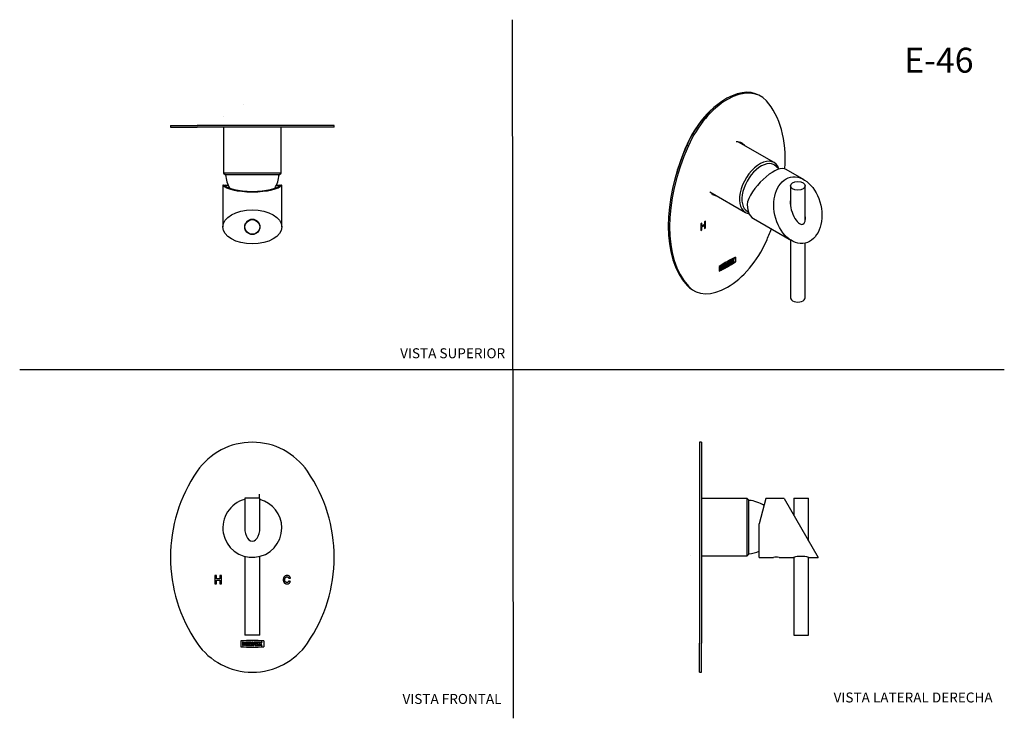
# Model space of a CAD drawing. Units: millimetres. Extents: x 0 to 594, y 0 to 421.
import ezdxf
from ezdxf.enums import TextEntityAlignment as Align
from ezdxf.lldxf.tags import DXFTag

# ---------------------------------------------------------------- set-up
doc = ezdxf.new("R2010")
doc.units = ezdxf.units.MM
for name, color, linetype in [('1-02-0916', 7, 'Continuous'), ('1-03-0651', 7, 'Continuous'), ('1-05-0720', 7, 'Continuous'), ('1-05-0734', 7, 'Continuous'), ('1-05-0816', 7, 'Continuous'), ('1-05-1331', 7, 'Continuous'), ('1-05-1534(E-46__', 7, 'Continuous'), ('1-05-1719', 7, 'Continuous'), ('1-05-1876', 7, 'Continuous'), ('1-07-0570', 7, 'Continuous'), ('Default', 7, 'Continuous')]:
    doc.layers.add(name, color=color, linetype=linetype)
doc.styles.add('SEACAD_Arial', font='arial.ttf')
doc.styles.add('SEACAD_ArialB', font='arialbd.ttf')
tags = doc.linetypes.add('HIDDEN2', pattern=[4.7625, 3.175, -1.5875]).pattern_tags.tags
tags[6:7] = [DXFTag(74, 4), DXFTag(75, 0), DXFTag(340, '0'), DXFTag(46, 0.0), DXFTag(50, 0.0), DXFTag(44, 0.0), DXFTag(45, 0.0)]
tags[4:5] = [DXFTag(74, 4), DXFTag(75, 0), DXFTag(340, '0'), DXFTag(46, 0.0), DXFTag(50, 0.0), DXFTag(44, 0.0), DXFTag(45, 0.0)]

# ---------------------------------------------------------------- blocks, each defined once
blk = doc.blocks.new('SE')
at = {"layer": '1-02-0916', "color": 7, "linetype": 'Continuous'}
for centre, start, end in [((438.77, 113.37), 55.29885, 86.66929), ((438.77, 116.72), 273.33071, 293.77206)]:
    blk.add_arc(centre, 17.78, start, end, dxfattribs=at)
at = {"layer": '1-05-0720', "color": 7, "linetype": 'Continuous'}
for p, q in [((409.97, 166.22), (409.97, 148.72)), ((411.13, 166.22), (409.97, 166.22)), ((411.13, 166.22), (411.13, 148.72)), ((409.97, 148.72), (409.97, 45.03)), ((411.13, 148.72), (411.13, 45.03)), ((411.15, 85.03), (411.13, 85.03)), ((411.13, 81.65), (411.15, 81.65)), ((409.97, 27.54), (409.97, 45.03)), ((411.13, 27.54), (411.13, 45.03)), ((409.97, 27.54), (411.13, 27.54))]:
    blk.add_line(p, q, dxfattribs=at)
at = {"layer": '1-05-0734', "color": 7, "linetype": 'Continuous'}
for p, q in [((450.05, 132.33), (445.94, 116.96)), ((460.96, 132.33), (450.05, 132.33)), ((460.96, 132.33), (481.49, 96.77)), ((445.94, 96.77), (445.94, 116.96)), ((445.94, 96.77), (454.58, 96.77)), ((457.94, 96.77), (466.65, 96.77)), ((475.8, 96.77), (481.49, 96.77))]:
    blk.add_line(p, q, dxfattribs=at)
for centre, radius, start, end in [((456.25, 79.07), 17.78, 84.54961, 95.45039), ((471.22, 79.58), 17.8, 75.09134, 104.90866)]:
    blk.add_arc(centre, radius, start, end, dxfattribs=at)
at = {"layer": '1-05-0816', "color": 7, "linetype": 'Continuous'}
for p, q in [((438.73, 132.38), (411.13, 132.38)), ((438.73, 97.71), (438.73, 132.38)), ((439.8, 131.31), (438.73, 132.38)), ((439.8, 98.78), (439.8, 131.31)), ((404.55, 97.71), (404.62, 97.71)), ((411.13, 97.71), (438.73, 97.71)), ((438.73, 97.71), (439.8, 98.78))]:
    blk.add_line(p, q, dxfattribs=at)
at = {"layer": '1-05-1719', "color": 7, "linetype": 'Continuous'}
for p, q in [((466.78, 132.51), (475.67, 132.51)), ((466.78, 132.51), (466.78, 122.25)), ((475.67, 106.86), (475.67, 132.51)), ((466.78, 96.81), (466.78, 49.84)), ((475.67, 49.84), (475.67, 96.81)), ((466.78, 49.84), (475.67, 49.84))]:
    blk.add_line(p, q, dxfattribs=at)
blk = doc.blocks.new('SE1')
at = {"layer": '1-05-0720', "color": 7, "linetype": 'Continuous'}
for p, q in [((118.55, 85.8), (117.59, 85.8)), ((117.59, 85.8), (117.59, 80.82)), ((118.55, 83.82), (118.55, 85.8)), ((120.59, 83.82), (118.55, 83.82)), ((121.55, 85.8), (120.59, 85.8)), ((120.59, 85.8), (120.59, 83.82)), ((121.55, 80.82), (121.55, 85.8)), ((162.23, 84.17), (163.19, 84.33)), ((117.59, 80.82), (118.55, 80.82)), ((118.55, 80.82), (118.55, 82.99)), ((118.55, 82.99), (120.59, 82.99)), ((120.59, 82.99), (120.59, 80.82)), ((120.59, 80.82), (121.55, 80.82)), ((163.19, 82.28), (162.25, 82.63)), ((133.24, 46.38), (133.24, 42.94)), ((134.22, 45.74), (134.22, 43.61)), ((134.88, 45.74), (134.22, 45.74)), ((134.22, 43.61), (134.88, 43.61)), ((134.88, 44.96), (134.88, 45.74)), ((135.54, 44.96), (134.88, 44.96)), ((134.88, 43.61), (134.88, 44.39)), ((134.88, 44.39), (135.54, 44.39)), ((135.54, 45.74), (135.54, 44.96)), ((136.19, 45.74), (135.54, 45.74)), ((135.54, 44.39), (135.54, 43.61)), ((135.54, 43.61), (136.19, 43.61)), ((136.19, 43.61), (136.19, 45.74)), ((138.33, 45.74), (136.52, 45.74)), ((136.52, 45.74), (136.52, 43.61)), ((136.52, 43.61), (138.33, 43.61)), ((137.18, 45.17), (138.33, 45.17)), ((137.18, 44.18), (137.18, 45.17)), ((138.33, 44.18), (137.18, 44.18)), ((137.19, 44.43), (138.16, 44.43)), ((138.16, 44.43), (138.16, 44.92)), ((138.33, 45.17), (138.33, 45.74)), ((138.33, 43.61), (138.33, 44.18)), ((138.57, 45.74), (138.57, 43.61)), ((139.23, 45.74), (138.57, 45.74)), ((138.57, 43.61), (140.05, 43.61)), ((139.23, 44.18), (139.23, 45.74)), ((140.05, 44.18), (139.23, 44.18)), ((139.81, 45.74), (140.46, 43.61)), ((140.46, 45.74), (139.81, 45.74)), ((140.05, 43.61), (140.05, 44.18)), ((140.83, 44.43), (140.46, 45.74)), ((140.46, 43.61), (141.2, 43.61)), ((141.2, 45.74), (140.83, 44.43)), ((141.86, 45.74), (141.2, 45.74)), ((141.2, 43.61), (141.86, 45.74)), ((142.02, 45.74), (142.02, 43.61)), ((143.83, 45.74), (142.02, 45.74)), ((142.02, 43.61), (143.83, 43.61)), ((142.68, 45.17), (143.83, 45.17)), ((142.68, 44.18), (142.68, 45.17)), ((142.68, 44.43), (143.66, 44.43)), ((143.83, 44.18), (142.68, 44.18)), ((143.66, 44.43), (143.66, 44.92)), ((143.83, 45.17), (143.83, 45.74)), ((143.83, 43.61), (143.83, 44.18)), ((143.99, 45.74), (144.67, 44.68)), ((144.73, 45.74), (143.99, 45.74)), ((144.67, 44.68), (143.99, 43.61)), ((143.99, 43.61), (144.73, 43.61)), ((145.06, 45.22), (144.73, 45.74)), ((144.73, 43.61), (145.06, 44.13)), ((145.39, 45.74), (145.06, 45.22)), ((145.06, 44.13), (145.39, 43.61)), ((146.12, 45.74), (145.39, 45.74)), ((145.39, 43.61), (146.12, 43.61)), ((145.45, 44.68), (146.12, 45.74)), ((146.12, 43.61), (145.45, 44.68)), ((147.19, 46.38), (147.19, 42.94))]:
    blk.add_line(p, q, dxfattribs=at)
for centre, radius, start, end in [((140.22, 125.88), 40.34, 34.48562, 145.51438), ((182.44, 96.88), 91.57, 145.51438, 214.48562), ((97.99, 96.88), 91.57, 325.51438, 34.48562), ((140.22, 67.87), 40.34, 214.48562, 325.51438), ((140.22, -38.17), 84.84, 85.28419, 94.71581), ((140.22, 127.49), 84.84, 265.28419, 274.71581), ((138.23, 43.59), 1.34, 92.71052, 140.89431), ((143.72, 43.59), 1.34, 92.31885, 140.87194)]:
    blk.add_arc(centre, radius, start, end, dxfattribs=at)
for points, knots in [([(161.27, 85.86), (161.1, 85.86), (160.86, 85.85), (160.55, 85.79), (160.33, 85.72), (160.12, 85.63), (159.93, 85.52), (159.74, 85.39), (159.57, 85.24), (159.42, 85.06), (159.28, 84.87), (159.17, 84.67), (159.07, 84.44), (158.99, 84.2), (158.92, 83.84), (158.89, 83.56), (158.88, 83.37)], [0, 0, 0, 0, 0.126985, 0.186887, 0.245316, 0.302671, 0.359638, 0.417275, 0.475921, 0.535128, 0.59496, 0.655853, 0.718486, 0.783937, 0.852147, 1, 1, 1, 1]), ([(158.88, 83.37), (158.88, 83.18), (158.89, 82.92), (158.94, 82.57), (159.01, 82.33), (159.09, 82.11), (159.19, 81.9), (159.32, 81.71), (159.46, 81.53), (159.62, 81.37), (159.8, 81.23), (159.98, 81.11), (160.18, 81.01), (160.39, 80.93), (160.68, 80.85), (160.92, 80.82), (161.08, 80.82)], [0, 0, 0, 0, 0.144321, 0.211739, 0.276331, 0.338945, 0.399998, 0.460642, 0.521158, 0.581165, 0.639804, 0.697721, 0.755696, 0.814175, 0.873981, 1, 1, 1, 1]), ([(159.84, 83.41), (159.85, 83.54), (159.86, 83.74), (159.91, 83.99), (159.95, 84.16), (160.01, 84.31), (160.07, 84.44), (160.15, 84.56), (160.24, 84.67), (160.33, 84.76), (160.43, 84.83), (160.54, 84.9), (160.66, 84.95), (160.78, 84.99), (160.95, 85.02), (161.08, 85.03), (161.18, 85.03)], [0, 0, 0, 0, 0.171871, 0.248926, 0.32028, 0.387238, 0.44961, 0.508743, 0.565079, 0.619523, 0.673111, 0.725232, 0.778005, 0.830952, 0.885558, 1, 1, 1, 1]), ([(161.06, 81.65), (160.97, 81.65), (160.84, 81.67), (160.67, 81.71), (160.55, 81.76), (160.44, 81.82), (160.34, 81.89), (160.24, 81.97), (160.15, 82.07), (160.07, 82.18), (160, 82.31), (159.95, 82.45), (159.9, 82.61), (159.87, 82.79), (159.84, 83.06), (159.84, 83.26), (159.84, 83.41)], [0, 0, 0, 0, 0.111621, 0.164377, 0.216208, 0.267502, 0.318746, 0.370886, 0.424473, 0.480269, 0.539005, 0.601937, 0.669823, 0.743267, 0.822344, 1, 1, 1, 1]), ([(161.18, 85.03), (161.24, 85.03), (161.34, 85.02), (161.47, 84.99), (161.56, 84.96), (161.64, 84.93), (161.72, 84.89), (161.8, 84.84), (161.87, 84.79), (161.94, 84.73), (162, 84.66), (162.05, 84.59), (162.1, 84.51), (162.14, 84.43), (162.19, 84.32), (162.22, 84.23), (162.23, 84.17)], [0, 0, 0, 0, 0.134507, 0.198858, 0.261783, 0.323367, 0.38425, 0.445253, 0.506181, 0.566904, 0.627876, 0.68765, 0.747814, 0.808477, 0.870585, 1, 1, 1, 1]), ([(162.72, 85.27), (162.63, 85.36), (162.48, 85.48), (162.26, 85.62), (162.08, 85.7), (161.89, 85.76), (161.62, 85.83), (161.41, 85.85), (161.27, 85.86)], [0, 0, 0, 0, 0.240376, 0.359888, 0.48086, 0.603778, 0.730778, 1, 1, 1, 1]), ([(163.19, 84.33), (163.17, 84.42), (163.13, 84.56), (163.06, 84.74), (163, 84.86), (162.94, 84.98), (162.85, 85.12), (162.77, 85.21), (162.72, 85.27)], [0, 0, 0, 0, 0.28069, 0.412087, 0.538633, 0.659633, 0.776077, 1, 1, 1, 1]), ([(162.25, 82.63), (162.22, 82.55), (162.18, 82.43), (162.12, 82.28), (162.06, 82.18), (162, 82.09), (161.94, 82.01), (161.87, 81.93), (161.79, 81.87), (161.71, 81.81), (161.63, 81.77), (161.54, 81.73), (161.45, 81.7), (161.36, 81.67), (161.23, 81.65), (161.13, 81.65), (161.06, 81.65)], [0, 0, 0, 0, 0.15367, 0.22508, 0.292595, 0.357422, 0.419471, 0.47924, 0.537729, 0.595021, 0.651594, 0.708208, 0.764276, 0.821259, 0.879539, 1, 1, 1, 1]), ([(161.08, 80.82), (161.2, 80.81), (161.39, 80.82), (161.64, 80.85), (161.81, 80.89), (161.97, 80.93), (162.13, 80.99), (162.27, 81.07), (162.41, 81.15), (162.54, 81.25), (162.66, 81.36), (162.77, 81.48), (162.88, 81.62), (162.97, 81.77), (163.09, 81.98), (163.15, 82.16), (163.19, 82.28)], [0, 0, 0, 0, 0.137146, 0.201748, 0.26448, 0.324867, 0.38409, 0.442099, 0.499706, 0.557236, 0.615434, 0.674325, 0.734832, 0.797097, 0.862105, 1, 1, 1, 1])]:
    blk.add_open_spline(points, degree=3, knots=knots, dxfattribs=at)
at = {"layer": '1-05-0734', "color": 7, "linetype": 'Continuous'}
for start, end in [(104.47751, 0), (0, 75.52249)]:
    blk.add_arc((140.22, 114.55), 17.78, start, end, dxfattribs=at)
for start_param, end_param in [(4.470444, 6.283185), (0, 1.812741)]:
    blk.add_ellipse((140.22, 114.55), major_axis=(0, -7.93), ratio=0.57735, start_param=start_param, end_param=end_param, dxfattribs=at)
at = {"layer": '1-05-1719', "color": 7, "linetype": 'Continuous'}
for p, q in [((144.66, 132.51), (135.77, 132.51)), ((135.77, 132.51), (135.77, 112.66)), ((144.66, 112.66), (144.66, 132.51)), ((135.77, 97.34), (135.77, 49.84)), ((144.66, 49.84), (144.66, 97.34)), ((144.66, 49.84), (135.77, 49.84))]:
    blk.add_line(p, q, dxfattribs=at)
at = {"layer": '1-07-0570', "color": 7, "linetype": 'Continuous'}
blk.add_line((144.55, 132.51), (144.55, 134.95), dxfattribs=at)
blk = doc.blocks.new('SE2')
at = {"layer": '1-02-0916', "color": 7, "linetype": 'Continuous'}
for centre, start, end in [((141.89, 328.53), 183.33071, 211.10013), ((138.54, 328.53), 328.89987, 356.66929)]:
    blk.add_arc(centre, 17.78, start, end, dxfattribs=at)
at = {"layer": '1-03-0651', "color": 7, "linetype": 'Continuous'}
for p, q in [((139.04, 300.5), (138.77, 300.34)), ((138.97, 300.34), (138.77, 300.34)), ((138.77, 300.34), (138.77, 300.28)), ((141.26, 300.53), (139.17, 300.53)), ((140.77, 300.62), (139.66, 300.62)), ((141.67, 300.34), (141.39, 300.5)), ((141.67, 300.34), (141.46, 300.34)), ((141.67, 300.28), (141.67, 300.34))]:
    blk.add_line(p, q, dxfattribs=at)
at = {"layer": '1-05-0720', "color": 7, "linetype": 'Continuous'}
for p, q in [((90.87, 357.32), (106.97, 357.32)), ((90.87, 357.32), (90.87, 356.17)), ((173.47, 357.32), (106.97, 357.32)), ((189.56, 357.32), (173.47, 357.32)), ((189.56, 356.17), (189.56, 357.32)), ((90.87, 356.17), (106.97, 356.17)), ((173.47, 356.17), (106.97, 356.17)), ((159.84, 356.17), (159.84, 356.15)), ((189.56, 356.17), (173.47, 356.17))]:
    blk.add_line(p, q, dxfattribs=at)
at = {"layer": '1-05-0734', "color": 7, "linetype": 'Continuous'}
for p, q in [((122.6, 321.36), (122.44, 321.36)), ((122.44, 321.36), (122.44, 296.07)), ((122.6, 321.36), (123.59, 321.36)), ((123.59, 321.36), (125.62, 321.36)), ((154.81, 321.36), (156.84, 321.36)), ((156.84, 321.36), (157.83, 321.36)), ((158, 321.36), (157.83, 321.36)), ((158, 296.07), (158, 321.36))]:
    blk.add_line(p, q, dxfattribs=at)
blk.add_circle((140.22, 296.07), 4.58, dxfattribs=at)
for major_axis, start_param, end_param in [((-17.78, 0), 0.135711, 3.005882), ((-16.8, 0), 0.143662, 2.99793)]:
    blk.add_ellipse((140.22, 322.01), major_axis=major_axis, ratio=0.267949, start_param=start_param, end_param=end_param, dxfattribs=at)
blk.add_ellipse((140.22, 296.07), major_axis=(-17.78, 0), ratio=0.57735, dxfattribs=at)
at = {"layer": '1-05-0816', "color": 7, "linetype": 'Continuous'}
for p, q in [((122.88, 362.75), (122.88, 362.68)), ((122.88, 356.17), (122.88, 328.56)), ((157.55, 328.56), (157.55, 356.17)), ((157.55, 328.56), (122.88, 328.56)), ((122.88, 328.56), (123.95, 327.5)), ((156.48, 327.5), (123.95, 327.5)), ((156.48, 327.5), (157.55, 328.56))]:
    blk.add_line(p, q, dxfattribs=at)
at = {"layer": '1-05-1331', "color": 7, "linetype": 'Continuous'}
blk.add_line((134.91, 369.69), (134.94, 369.71), dxfattribs=at)
at = {"layer": '1-05-1719', "color": 7, "linetype": 'Continuous'}
blk.add_circle((140.22, 296.07), 4.44, dxfattribs=at)
blk = doc.blocks.new('SE3')
at = {"layer": '1-02-0916', "color": 7, "linetype": 'Continuous'}
blk.add_arc((445.92, 319.01), 16.98, 44.5906, 57.19209, dxfattribs=at)
at = {"layer": '1-05-0720', "color": 7, "linetype": 'Continuous'}
for p, q in [((446.93, 374.89), (446.11, 375.36)), ((402.43, 345.5), (403.24, 345.03)), ((411.43, 298.38), (410.76, 297.99)), ((410.76, 297.99), (410.76, 293.92)), ((411.33, 296.82), (411.33, 298.32)), ((411.33, 296.14), (412.78, 296.97)), ((411.43, 296.76), (411.43, 298.38)), ((412.88, 297.6), (411.43, 296.76)), ((412.78, 296.97), (412.88, 296.92)), ((413.56, 299.6), (412.88, 299.21)), ((412.88, 299.21), (412.88, 297.6)), ((413.46, 295.59), (413.46, 299.54)), ((413.56, 295.54), (413.56, 299.6)), ((410.76, 294.04), (411.33, 294.37)), ((410.76, 293.92), (411.43, 294.31)), ((411.33, 296.82), (411.43, 296.76)), ((411.33, 294.37), (411.33, 296.14)), ((411.33, 296.14), (411.43, 296.08)), ((411.33, 294.37), (411.43, 294.31)), ((411.43, 296.08), (412.88, 296.92)), ((411.43, 294.31), (411.43, 296.08)), ((412.88, 296.92), (412.88, 295.15)), ((412.88, 295.26), (413.46, 295.59)), ((412.88, 295.15), (413.56, 295.54)), ((413.46, 295.59), (413.56, 295.54)), ((425.32, 273.81), (424.05, 273.07)), ((425.42, 273.75), (424.14, 273.01)), ((424.61, 272.81), (425.42, 273.28)), ((425.32, 273.81), (425.42, 273.75)), ((425.42, 273.28), (425.42, 273.75)), ((425.96, 274.17), (425.5, 273.91)), ((425.5, 273.91), (425.5, 272.16)), ((425.5, 273.91), (425.6, 273.85)), ((426.06, 274.12), (425.6, 273.85)), ((425.6, 273.85), (425.6, 272.11)), ((425.96, 274.17), (426.06, 274.12)), ((426.06, 272.84), (426.06, 274.12)), ((426.54, 273.24), (426.06, 272.96)), ((426.83, 274.68), (426.37, 274.41)), ((426.37, 274.41), (426.83, 272.94)), ((426.37, 274.41), (426.47, 274.35)), ((426.93, 274.62), (426.47, 274.35)), ((426.47, 274.35), (426.93, 272.88)), ((426.54, 273.24), (426.64, 273.18)), ((426.83, 274.68), (426.93, 274.62)), ((427.19, 273.7), (426.93, 274.62)), ((427.35, 274.98), (427.13, 273.92)), ((427.45, 274.92), (427.19, 273.7)), ((427.82, 275.25), (427.35, 274.98)), ((427.35, 274.98), (427.45, 274.92)), ((427.92, 275.19), (427.45, 274.92)), ((427.45, 273.18), (427.92, 275.19)), ((427.82, 275.25), (427.92, 275.19)), ((429.21, 276.05), (427.93, 275.31)), ((427.93, 275.31), (427.93, 273.57)), ((427.93, 275.31), (428.03, 275.26)), ((427.93, 273.57), (428.03, 273.51)), ((429.31, 275.99), (428.03, 275.26)), ((428.03, 275.26), (428.03, 273.51)), ((428.03, 273.51), (429.31, 274.25)), ((428.5, 275.06), (429.31, 275.52)), ((428.5, 274.25), (428.5, 275.06)), ((428.5, 274.45), (429.19, 274.85)), ((429.21, 274.78), (428.5, 274.37)), ((429.31, 274.72), (428.5, 274.25)), ((428.5, 274.45), (428.5, 274.45)), ((429.09, 275.31), (429.19, 275.26)), ((429.19, 274.85), (429.19, 275.26)), ((429.21, 276.05), (429.31, 275.99)), ((429.21, 274.78), (429.31, 274.72)), ((429.31, 275.52), (429.31, 275.99)), ((429.31, 274.25), (429.31, 274.72)), ((429.85, 276.42), (429.33, 276.12)), ((429.33, 276.12), (429.8, 275.52)), ((429.33, 276.12), (429.43, 276.06)), ((429.8, 275.52), (429.33, 274.38)), ((429.33, 274.38), (429.43, 274.32)), ((429.95, 276.36), (429.43, 276.06)), ((429.43, 276.06), (429.9, 275.47)), ((429.9, 275.47), (429.43, 274.32)), ((429.43, 274.32), (429.95, 274.62)), ((429.8, 275.52), (429.9, 275.47)), ((429.85, 276.42), (429.95, 276.36)), ((430.18, 276.07), (429.95, 276.36)), ((429.95, 274.62), (430.18, 275.18)), ((430.31, 276.69), (430.1, 276.17)), ((430.16, 275.13), (430.31, 274.95)), ((430.41, 276.63), (430.18, 276.07)), ((430.18, 275.18), (430.41, 274.89)), ((430.84, 276.99), (430.31, 276.69)), ((430.31, 276.69), (430.41, 276.63)), ((430.31, 274.95), (430.41, 274.89)), ((430.93, 276.93), (430.41, 276.63)), ((430.41, 274.89), (430.93, 275.19)), ((430.46, 275.78), (430.93, 276.93)), ((430.93, 275.19), (430.46, 275.78)), ((430.84, 276.99), (430.93, 276.93)), ((431.59, 277.84), (431.59, 275.13)), ((431.59, 275.13), (431.69, 275.08)), ((431.69, 277.89), (431.69, 275.08)), ((421.82, 272.19), (421.82, 269.38)), ((422.89, 272.4), (422.42, 272.13)), ((422.42, 272.13), (422.42, 270.39)), ((422.42, 272.13), (422.52, 272.07)), ((422.42, 270.39), (422.52, 270.33)), ((422.98, 272.34), (422.52, 272.07)), ((422.52, 272.07), (422.52, 270.33)), ((422.52, 270.33), (422.98, 270.6)), ((422.89, 272.4), (422.98, 272.34)), ((422.98, 271.71), (422.98, 272.34)), ((423.35, 272.03), (422.98, 271.82)), ((423.45, 271.97), (422.98, 271.71)), ((422.98, 271.24), (423.45, 271.5)), ((422.98, 270.6), (422.98, 271.24)), ((423.81, 272.94), (423.35, 272.67)), ((423.35, 272.67), (423.35, 272.03)), ((423.35, 272.67), (423.45, 272.61)), ((423.35, 272.03), (423.45, 271.97)), ((423.35, 271.45), (423.35, 270.93)), ((423.35, 270.93), (423.45, 270.87)), ((423.91, 272.88), (423.45, 272.61)), ((423.45, 272.61), (423.45, 271.97)), ((423.45, 271.5), (423.45, 270.87)), ((423.45, 270.87), (423.91, 271.14)), ((423.81, 272.94), (423.91, 272.88)), ((423.91, 271.14), (423.91, 272.88)), ((424.05, 273.07), (424.05, 271.33)), ((424.05, 273.07), (424.14, 273.01)), ((424.05, 271.33), (424.14, 271.27)), ((424.14, 273.01), (424.14, 271.27)), ((424.14, 271.27), (425.42, 272.01)), ((424.61, 272.01), (424.61, 272.81)), ((425.32, 272.53), (424.61, 272.12)), ((425.42, 272.48), (424.61, 272.01)), ((424.61, 272.22), (424.62, 272.21)), ((424.62, 272.21), (425.31, 272.61)), ((425.21, 273.07), (425.31, 273.01)), ((425.31, 272.61), (425.31, 273.01)), ((425.32, 272.53), (425.42, 272.48)), ((425.42, 272.01), (425.42, 272.48)), ((425.5, 272.16), (425.6, 272.11)), ((425.6, 272.11), (426.64, 272.71)), ((426.64, 273.18), (426.06, 272.84)), ((426.64, 272.71), (426.64, 273.18)), ((426.83, 272.94), (426.93, 272.88)), ((426.93, 272.88), (427.45, 273.18)), ((402.43, 260.84), (403.24, 260.37)), ((405.77, 258.13), (406.59, 257.66))]:
    blk.add_line(p, q, dxfattribs=at)
for centre, major_axis, start_param, end_param in [((425.94, 340.43), (-20.17, -34.93), 3.141593, 4.8959), ((426.76, 339.96), (-20.17, -34.93), 2.958082, 4.8959), ((396.9, 299.03), (45.78, 79.3), 5.427629, 6.099675), ((455.8, 333.98), (-45.78, -79.3), 4.8959, 6.099675), ((456.61, 333.51), (-45.78, -79.3), 4.8959, 6.099675), ((426.76, 331.1), (8.89, 15.4), 0, 0.355736), ((425.94, 331.58), (8.89, 15.4), 6.05911, 6.237207), ((426.76, 331.1), (8.89, 15.4), 6.05911, 6.283185), ((425.94, 331.58), (8.89, 15.4), 3.187571, 3.365668), ((426.76, 331.1), (8.89, 15.4), 3.141593, 3.365668), ((396.9, 299.03), (45.78, 79.3), -1.387286, -1.299069), ((426.76, 292.59), (20.17, 34.93), 2.958082, 4.8959), ((426.76, 206), (42.42, 73.48), 0.703092, 0.867705), ((426.66, 341.32), (-42.42, -73.48), 0.704747, 0.867705), ((426.76, 341.27), (-42.42, -73.48), 0.703092, 0.867705), ((429.13, 274.24), (0.67, 1.16), 0.82587, 1.522363), ((429.23, 274.19), (0.67, 1.16), 0.82587, 1.673281), ((425.25, 272), (0.67, 1.16), 0.832706, 1.531625), ((425.35, 271.95), (0.67, 1.16), 0.832706, 1.673671), ((425.94, 293.06), (20.17, 34.93), 2.958082, 3.141593)]:
    blk.add_ellipse(centre, major_axis=major_axis, ratio=0.57735, start_param=start_param, end_param=end_param, dxfattribs=at)
at = {"layer": '1-05-0734', "color": 7, "linetype": 'Continuous'}
for p, q in [((473.01, 324.53), (462.18, 330.78)), ((442.48, 301.1), (465.49, 287.81))]:
    blk.add_line(p, q, dxfattribs=at)
for centre, major_axis, ratio, start_param, end_param in [((450.91, 316.76), (-11.74, -13.69), 0.410754, 3.218335, 5.438818), ((451.37, 316.5), (8.89, 15.4), 0.57735, 2.220484, 3.141593), ((469.25, 306.17), (2.98, -8.46), 0.410754, 3.761788, 6.283185), ((469.25, 306.17), (2.98, -8.46), 0.410754, 0, 1.104085)]:
    blk.add_ellipse(centre, major_axis=major_axis, ratio=ratio, start_param=start_param, end_param=end_param, dxfattribs=at)
blk.add_ellipse((469.25, 306.17), major_axis=(-4.38, 19.83), ratio=0.697902, dxfattribs=at)
at = {"layer": '1-05-0816', "color": 7, "linetype": 'Continuous'}
for p, q in [((454.94, 334.85), (433.45, 347.26)), ((416.11, 317.23), (437.61, 304.82))]:
    blk.add_line(p, q, dxfattribs=at)
for centre, major_axis, start_param, end_param in [((446.28, 319.83), (-8.67, -15.01), 2.692949, 6.283185), ((447.03, 319.4), (-8.13, -14.09), 2.924447, 6.283185), ((446.28, 319.83), (-8.67, -15.01), 0, 0.23137), ((447.03, 319.4), (-8.13, -14.09), 0, 0.064131)]:
    blk.add_ellipse(centre, major_axis=major_axis, ratio=0.57735, start_param=start_param, end_param=end_param, dxfattribs=at)
at = {"layer": '1-05-1331', "color": 7, "linetype": 'Continuous'}
blk.add_ellipse((430.53, 344.23), major_axis=(-4.44, 7.7), ratio=0.57735, start_param=4.634202, end_param=4.719587, dxfattribs=at)
at = {"layer": '1-05-1534(E-46__', "color": 7, "linetype": 'Continuous'}
blk.add_line((402.63, 345.95), (402.47, 346.04), dxfattribs=at)
for centre, major_axis, start_param, end_param in [((424.43, 341.3), (-18.84, -32.63), 4.207283, 4.8959), ((454.29, 334.85), (-44.45, -76.99), 4.8959, 5.206963)]:
    blk.add_ellipse(centre, major_axis=major_axis, ratio=0.57735, start_param=start_param, end_param=end_param, dxfattribs=at)
at = {"layer": '1-05-1719', "color": 7, "linetype": 'Continuous'}
for p, q in [((464.8, 320.83), (464.8, 308.89)), ((473.69, 300), (473.69, 320.83)), ((464.8, 288.21), (464.8, 253.33)), ((473.69, 253.33), (473.69, 286.35))]:
    blk.add_line(p, q, dxfattribs=at)
blk.add_ellipse((469.25, 320.83), major_axis=(-4.44, 0), ratio=0.57735, dxfattribs=at)
blk.add_ellipse((469.25, 253.33), major_axis=(-4.45, 0), ratio=0.57735, start_param=0, end_param=3.141593, dxfattribs=at)
at = {"layer": '1-05-1876', "color": 7, "linetype": 'Continuous'}
for centre, start_param, end_param in [((423.66, 332.89), -3.486462, -3.414555), ((424.67, 332.31), -3.486462, -3.46373), ((423.66, 332.89), 0.272962, 0.344869), ((424.67, 332.31), 0.322138, 0.344869)]:
    blk.add_ellipse(centre, major_axis=(-9.21, -15.95), ratio=0.57735, start_param=start_param, end_param=end_param, dxfattribs=at)

msp = doc.modelspace()

# ---------------------------------------------------------------- linework, layer by layer
at = {"layer": 'Default', "color": 7, "linetype": 'HIDDEN2'}
for p, q in [((297.86, -0.25), (297.22, 421.05)), ((-0.09, 210.04), (593.8, 210.04))]:
    msp.add_line(p, q, dxfattribs=at)

# ---------------------------------------------------------------- block references
at = {"layer": 'Default'}
for name in ['SE3', 'SE2', 'SE1', 'SE']:
    msp.add_blockref(name, (0, 0), dxfattribs=at)

# ---------------------------------------------------------------- texts
at = {"layer": 'Default', "color": 7, "linetype": 'Continuous'}
for s, height, style, p in [('E-46', 15, 'SEACAD_ArialB', (533.39, 404.12)), ('VISTA SUPERIOR', 6, 'SEACAD_Arial', (229.38, 222.9)), ('VISTA FRONTAL', 6, 'SEACAD_Arial', (230.81, 14.42)), ('VISTA LATERAL DERECHA', 6, 'SEACAD_Arial', (490.83, 15.3))]:
    msp.add_text(s, height=height, dxfattribs=dict(at, style=style)).set_placement(p, align=Align.TOP_LEFT)

doc.saveas('drawing.dxf')
